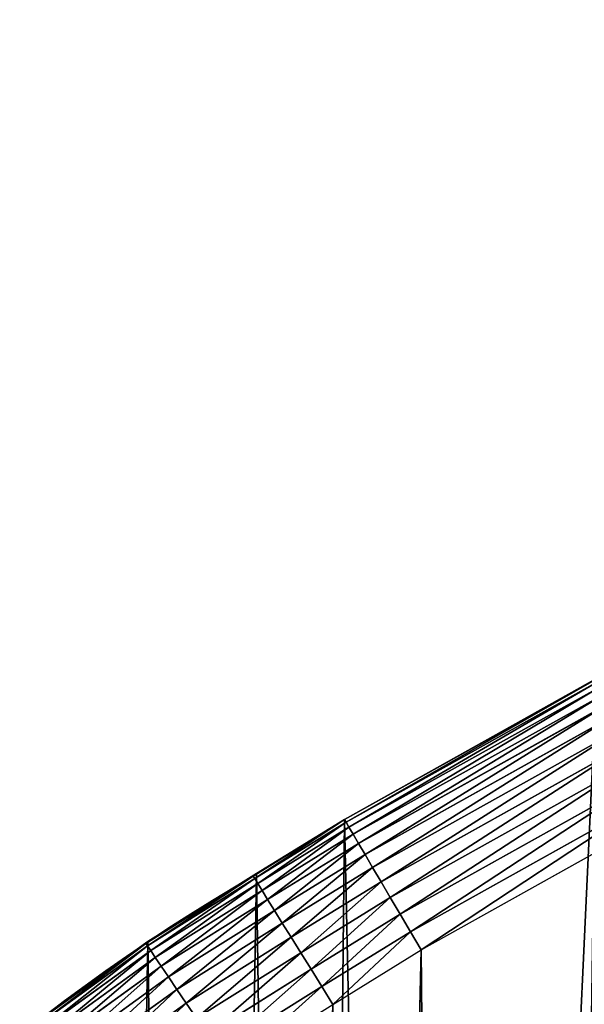
# Model space of a CAD drawing. Extents: x 0 to 1817, y -30 to 639.
# Drawn here: x 87 to 152, y 413 to 526 of the extents above; entities that cross this region are included whole.
import ezdxf

# ---------------------------------------------------------------- set-up
doc = ezdxf.new("R2010")
doc.units = 0
doc.header["$LTSCALE"] = 25.4
doc.layers.get('0').update_dxf_attribs({"color": 13, "linetype": 'CONTINUOUS'})

msp = doc.modelspace()

# ---------------------------------------------------------------- linework, layer by layer
at = {"color": 0}
for p, q in [((153.13, 450.76, 440), (124.18, 434.58, 440)), ((124.18, 434.58), (153.13, 450.76)), ((124.18, 434.58), (153.13, 450.76)), ((153.13, 450.76, 440), (124.18, 434.58, 440)), ((124.2, 434.55, 442.43), (153.15, 450.72, 442.43)), ((124.2, 434.55, 442.43), (153.15, 450.72, 442.43)), ((124.38, 434.24, 444.84), (153.32, 450.41, 444.84)), ((124.38, 434.24, 444.84), (153.32, 450.41, 444.84)), ((124.71, 433.68, 447.19), (153.63, 449.84, 447.19)), ((124.71, 433.68, 447.19), (153.63, 449.84, 447.19)), ((125.19, 432.87, 449.44), (154.08, 449.01, 449.44)), ((125.19, 432.87, 449.44), (154.08, 449.01, 449.44)), ((125.81, 431.81, 451.54), (154.66, 447.94, 451.54)), ((125.81, 431.81, 451.54), (154.66, 447.94, 451.54)), ((126.56, 430.54, 453.48), (155.37, 446.64, 453.48)), ((126.56, 430.54, 453.48), (155.37, 446.64, 453.48)), ((127.42, 429.06, 455.21), (156.19, 445.14, 455.21)), ((127.42, 429.06, 455.21), (156.19, 445.14, 455.21)), ((128.39, 427.41, 456.71), (157.1, 443.45, 456.71)), ((128.39, 427.41, 456.71), (157.1, 443.45, 456.71)), ((129.45, 425.61, 457.96), (158.1, 441.62, 457.96)), ((129.45, 425.61, 457.96), (158.1, 441.62, 457.96)), ((130.58, 423.68, 458.93), (159.17, 439.66, 458.93)), ((130.58, 423.68, 458.93), (159.17, 439.66, 458.93)), ((160.29, 437.6, 459.62), (131.77, 421.67, 459.62)), ((160.29, 437.6, 459.62), (131.77, 421.67, 459.62)), ((132.99, 419.59, 460), (161.44, 435.49, 460)), ((132.99, 419.59, 460), (161.44, 435.49, 460)), ((113.7, 428.06, 442.43), (124.2, 434.55, 442.43)), ((113.7, 428.06, 442.43), (124.2, 434.55, 442.43)), ((113.89, 427.77, 444.84), (124.38, 434.24, 444.84)), ((113.89, 427.77, 444.84), (124.38, 434.24, 444.84)), ((124.18, 434.58, 440), (114.11, 428.36, 440)), ((124.18, 434.58, 440), (114.11, 428.36, 440)), ((124.18, 434.58, 440), (124.2, 434.55, 442.43)), ((124.18, 434.58), (124.18, 434.58, 440)), ((124.18, 434.58, 440), (124.2, 434.55, 442.43)), ((124.18, 434.58), (124.18, 434.58, 440)), ((124.2, 434.55, 442.43), (124.38, 434.24, 444.84)), ((124.2, 434.55, 442.43), (124.38, 434.24, 444.84)), ((124.38, 434.24, 444.84), (124.71, 433.68, 447.19)), ((124.38, 434.24, 444.84), (124.71, 433.68, 447.19)), ((114.23, 427.21, 447.19), (124.71, 433.68, 447.19)), ((114.23, 427.21, 447.19), (124.71, 433.68, 447.19)), ((124.71, 433.68, 447.19), (125.19, 432.87, 449.44)), ((124.71, 433.68, 447.19), (125.19, 432.87, 449.44)), ((114.73, 426.41, 449.44), (125.19, 432.87, 449.44)), ((114.73, 426.41, 449.44), (125.19, 432.87, 449.44)), ((125.19, 432.87, 449.44), (125.81, 431.81, 451.54)), ((125.19, 432.87, 449.44), (125.81, 431.81, 451.54)), ((115.37, 425.37, 451.54), (125.81, 431.81, 451.54)), ((115.37, 425.37, 451.54), (125.81, 431.81, 451.54)), ((125.81, 431.81, 451.54), (126.56, 430.54, 453.48)), ((125.81, 431.81, 451.54), (126.56, 430.54, 453.48)), ((116.16, 424.12, 453.48), (126.56, 430.54, 453.48)), ((116.16, 424.12, 453.48), (126.56, 430.54, 453.48)), ((126.56, 430.54, 453.48), (127.42, 429.06, 455.21)), ((126.56, 430.54, 453.48), (127.42, 429.06, 455.21)), ((117.06, 422.67, 455.21), (127.42, 429.06, 455.21)), ((117.06, 422.67, 455.21), (127.42, 429.06, 455.21)), ((127.42, 429.06, 455.21), (128.39, 427.41, 456.71)), ((127.42, 429.06, 455.21), (128.39, 427.41, 456.71)), ((101.39, 420.34, 442.43), (113.7, 428.06, 442.43)), ((101.39, 420.34, 442.43), (113.7, 428.06, 442.43)), ((101.59, 420.05, 444.84), (113.89, 427.77, 444.84)), ((101.59, 420.05, 444.84), (113.89, 427.77, 444.84)), ((113.68, 428.1, 440), (102.63, 421.17, 440)), ((113.68, 428.1, 440), (102.63, 421.17, 440)), ((114.11, 428.36, 440), (113.68, 428.1, 440)), ((114.11, 428.36, 440), (113.68, 428.1, 440)), ((113.68, 428.1, 440), (113.7, 428.06, 442.43)), ((113.68, 428.1, 440), (113.7, 428.06, 442.43)), ((113.7, 428.06, 442.43), (113.89, 427.77, 444.84)), ((113.7, 428.06, 442.43), (113.89, 427.77, 444.84)), ((113.89, 427.77, 444.84), (114.23, 427.21, 447.19)), ((113.89, 427.77, 444.84), (114.23, 427.21, 447.19)), ((114.11, 428.36), (114.11, 428.36, 440)), ((114.11, 428.36), (114.11, 428.36, 440)), ((118.07, 421.04, 456.71), (128.39, 427.41, 456.71)), ((118.07, 421.04, 456.71), (128.39, 427.41, 456.71)), ((128.39, 427.41, 456.71), (129.45, 425.61, 457.96)), ((128.39, 427.41, 456.71), (129.45, 425.61, 457.96)), ((101.95, 419.51, 447.19), (114.23, 427.21, 447.19)), ((101.95, 419.51, 447.19), (114.23, 427.21, 447.19)), ((102.48, 418.72, 449.44), (114.73, 426.41, 449.44)), ((102.48, 418.72, 449.44), (114.73, 426.41, 449.44)), ((114.23, 427.21, 447.19), (114.73, 426.41, 449.44)), ((114.23, 427.21, 447.19), (114.73, 426.41, 449.44)), ((114.73, 426.41, 449.44), (115.37, 425.37, 451.54)), ((114.73, 426.41, 449.44), (115.37, 425.37, 451.54)), ((103.16, 417.71, 451.54), (115.37, 425.37, 451.54)), ((103.16, 417.71, 451.54), (115.37, 425.37, 451.54)), ((115.37, 425.37, 451.54), (116.16, 424.12, 453.48)), ((115.37, 425.37, 451.54), (116.16, 424.12, 453.48)), ((119.18, 419.27, 457.96), (129.45, 425.61, 457.96)), ((119.18, 419.27, 457.96), (129.45, 425.61, 457.96)), ((129.45, 425.61, 457.96), (130.58, 423.68, 458.93)), ((129.45, 425.61, 457.96), (130.58, 423.68, 458.93)), ((103.99, 416.48, 453.48), (116.16, 424.12, 453.48)), ((103.99, 416.48, 453.48), (116.16, 424.12, 453.48)), ((116.16, 424.12, 453.48), (117.06, 422.67, 455.21)), ((116.16, 424.12, 453.48), (117.06, 422.67, 455.21)), ((120.36, 417.37, 458.93), (130.58, 423.68, 458.93)), ((120.36, 417.37, 458.93), (130.58, 423.68, 458.93)), ((130.58, 423.68, 458.93), (131.77, 421.67, 459.62)), ((130.58, 423.68, 458.93), (131.77, 421.67, 459.62)), ((104.95, 415.06, 455.21), (117.06, 422.67, 455.21)), ((104.95, 415.06, 455.21), (117.06, 422.67, 455.21)), ((117.06, 422.67, 455.21), (118.07, 421.04, 456.71)), ((117.06, 422.67, 455.21), (118.07, 421.04, 456.71)), ((101.67, 420.57, 440), (101.63, 420.54, 440)), ((101.67, 420.57, 440), (101.63, 420.54, 440)), ((102.19, 420.89, 440), (101.67, 420.57, 440)), ((102.19, 420.89, 440), (101.67, 420.57, 440)), ((102.63, 421.17, 440), (102.19, 420.89, 440)), ((102.63, 421.17, 440), (102.19, 420.89, 440)), ((106.02, 413.47, 456.71), (118.07, 421.04, 456.71)), ((106.02, 413.47, 456.71), (118.07, 421.04, 456.71)), ((118.07, 421.04, 456.71), (119.18, 419.27, 457.96)), ((118.07, 421.04, 456.71), (119.18, 419.27, 457.96)), ((131.77, 421.67, 459.62), (121.59, 415.39, 459.62)), ((131.77, 421.67, 459.62), (121.59, 415.39, 459.62)), ((131.77, 421.67, 459.62), (132.99, 419.59, 460)), ((131.77, 421.67, 459.62), (132.99, 419.59, 460)), ((89.21, 411.53, 442.43), (101.39, 420.34, 442.43)), ((89.21, 411.53, 442.43), (101.39, 420.34, 442.43)), ((89.42, 411.26, 444.84), (101.59, 420.05, 444.84)), ((89.42, 411.26, 444.84), (101.59, 420.05, 444.84)), ((89.82, 410.74, 447.19), (101.95, 419.51, 447.19)), ((89.82, 410.74, 447.19), (101.95, 419.51, 447.19)), ((101.37, 420.37, 440), (93.71, 414.84, 440)), ((101.37, 420.37, 440), (93.71, 414.84, 440)), ((101.41, 420.39, 440), (101.37, 420.37, 440)), ((101.41, 420.39, 440), (101.37, 420.37, 440)), ((101.37, 420.37, 440), (101.39, 420.34, 442.43)), ((101.37, 420.37, 440), (101.39, 420.34, 442.43)), ((101.39, 420.34, 442.43), (101.59, 420.05, 444.84)), ((101.39, 420.34, 442.43), (101.59, 420.05, 444.84)), ((101.63, 420.54, 440), (101.41, 420.39, 440)), ((101.63, 420.54, 440), (101.41, 420.39, 440)), ((101.59, 420.05, 444.84), (101.95, 419.51, 447.19)), ((101.59, 420.05, 444.84), (101.95, 419.51, 447.19)), ((101.63, 420.54), (101.63, 420.54, 440)), ((101.63, 420.54), (101.63, 420.54, 440)), ((101.95, 419.51, 447.19), (102.48, 418.72, 449.44)), ((101.95, 419.51, 447.19), (102.48, 418.72, 449.44)), ((90.4, 409.99, 449.44), (102.48, 418.72, 449.44)), ((90.4, 409.99, 449.44), (102.48, 418.72, 449.44)), ((102.48, 418.72, 449.44), (103.16, 417.71, 451.54)), ((102.48, 418.72, 449.44), (103.16, 417.71, 451.54)), ((107.19, 411.74, 457.96), (119.18, 419.27, 457.96)), ((107.19, 411.74, 457.96), (119.18, 419.27, 457.96)), ((119.18, 419.27, 457.96), (120.36, 417.37, 458.93)), ((119.18, 419.27, 457.96), (120.36, 417.37, 458.93)), ((91.15, 409.03, 451.54), (103.16, 417.71, 451.54)), ((91.15, 409.03, 451.54), (103.16, 417.71, 451.54)), ((103.16, 417.71, 451.54), (103.99, 416.48, 453.48)), ((103.16, 417.71, 451.54), (103.99, 416.48, 453.48)), ((108.44, 409.89, 458.93), (120.36, 417.37, 458.93)), ((108.44, 409.89, 458.93), (120.36, 417.37, 458.93)), ((120.36, 417.37, 458.93), (121.59, 415.39, 459.62)), ((120.36, 417.37, 458.93), (121.59, 415.39, 459.62)), ((92.05, 407.86, 453.48), (103.99, 416.48, 453.48)), ((92.05, 407.86, 453.48), (103.99, 416.48, 453.48)), ((103.99, 416.48, 453.48), (104.95, 415.06, 455.21)), ((103.99, 416.48, 453.48), (104.95, 415.06, 455.21)), ((93.1, 406.5, 455.21), (104.95, 415.06, 455.21)), ((93.1, 406.5, 455.21), (104.95, 415.06, 455.21)), ((104.95, 415.06, 455.21), (106.02, 413.47, 456.71)), ((104.95, 415.06, 455.21), (106.02, 413.47, 456.71)), ((121.59, 415.39, 459.62), (109.74, 407.95, 459.62)), ((121.59, 415.39, 459.62), (109.74, 407.95, 459.62)), ((121.59, 415.39, 459.62), (122.86, 413.34, 460)), ((121.59, 415.39, 459.62), (122.86, 413.34, 460)), ((93.71, 414.84, 440), (89.67, 411.94, 440)), ((93.71, 414.84, 440), (89.67, 411.94, 440)), ((94.27, 404.99, 456.71), (106.02, 413.47, 456.71)), ((94.27, 404.99, 456.71), (106.02, 413.47, 456.71)), ((106.02, 413.47, 456.71), (107.19, 411.74, 457.96)), ((106.02, 413.47, 456.71), (107.19, 411.74, 457.96))]:
    msp.add_line(p, q, dxfattribs=at)
at = {"color": 95, "extrusion": (0, 0, -1)}
msp.add_arc((-229.81, 229.81), 229.8, 239.7712, 59.7712, dxfattribs=at)
msp.add_arc((-229.81, 229.81), 229.8, 239.7712, 59.7712, dxfattribs=at)
msp.add_arc((-229.81, 229.81), 229.8, 239.7712, 59.7712, dxfattribs=at)
msp.add_arc((-229.81, 229.81), 229.8, 239.7712, 59.7712, dxfattribs=at)
msp.add_arc((-229.81, 229.81), 229.8, 239.7712, 59.7712, dxfattribs=at)
msp.add_arc((-229.81, 229.81), 229.8, 239.7712, 59.7712, dxfattribs=at)
msp.add_arc((-229.81, 229.81), 229.8, 239.7712, 59.7712, dxfattribs=at)
msp.add_arc((-229.81, 229.81), 229.8, 239.7712, 59.7712, dxfattribs=at)
msp.add_arc((-229.81, 229.81), 229.8, 239.7712, 59.7712, dxfattribs=at)
msp.add_arc((-229.81, 229.81), 229.8, 239.7712, 59.7712, dxfattribs=at)
msp.add_arc((-229.81, 229.81), 229.8, 239.7712, 59.7712, dxfattribs=at)
msp.add_arc((-229.81, 229.81), 229.8, 239.7712, 59.7712, dxfattribs=at)
msp.add_arc((-229.81, 229.81), 229.8, 239.7712, 59.7712, dxfattribs=at)
msp.add_arc((-229.81, 229.81), 229.8, 239.7712, 59.7712, dxfattribs=at)
msp.add_arc((-229.81, 229.81), 229.8, 239.7712, 59.7712, dxfattribs=at)
msp.add_arc((-229.81, 229.81), 229.8, 239.7712, 59.7712, dxfattribs=at)
msp.add_arc((-229.81, 229.81), 229.8, 239.7712, 59.7712, dxfattribs=at)
msp.add_arc((-229.81, 229.81), 229.8, 239.7712, 59.7712, dxfattribs=at)
msp.add_arc((-229.81, 229.81), 229.8, 239.7712, 59.7712, dxfattribs=at)
msp.add_arc((-229.81, 229.81), 229.8, 239.7712, 59.7712, dxfattribs=at)
msp.add_arc((-229.81, 229.81), 229.8, 239.7712, 59.7712, dxfattribs=at)
msp.add_arc((-229.81, 229.81), 229.8, 239.7712, 59.7712, dxfattribs=at)
msp.add_arc((-229.81, 229.81), 229.8, 239.7712, 59.7712, dxfattribs=at)
msp.add_arc((-229.81, 229.81), 229.8, 239.7712, 59.7712, dxfattribs=at)
msp.add_arc((-229.81, 229.81), 229.8, 239.7712, 59.7712, dxfattribs=at)
msp.add_arc((-229.81, 229.81), 229.8, 239.7712, 59.7712, dxfattribs=at)
msp.add_arc((-229.81, 229.81), 229.8, 239.7712, 59.7712, dxfattribs=at)
msp.add_arc((-229.81, 229.81), 229.8, 239.7712, 59.7712, dxfattribs=at)
msp.add_arc((-229.81, 229.81), 229.8, 239.7712, 59.7712, dxfattribs=at)
msp.add_arc((-229.81, 229.81), 229.8, 239.7712, 59.7712, dxfattribs=at)
msp.add_arc((-229.81, 229.81), 229.8, 239.7712, 59.7712, dxfattribs=at)
msp.add_arc((-229.81, 229.81), 229.8, 239.7712, 59.7712, dxfattribs=at)
msp.add_arc((-229.81, 229.81), 229.8, 239.7712, 59.7712, dxfattribs=at)
msp.add_arc((-229.81, 229.81), 229.8, 239.7712, 59.7712, dxfattribs=at)
msp.add_arc((-229.81, 229.81), 229.8, 239.7712, 59.7712, dxfattribs=at)
msp.add_arc((-229.81, 229.81), 229.8, 239.7712, 59.7712, dxfattribs=at)
msp.add_arc((-229.81, 229.81), 229.8, 239.7712, 59.7712, dxfattribs=at)
msp.add_arc((-229.81, 229.81), 229.8, 239.7712, 59.7712, dxfattribs=at)
msp.add_arc((-229.81, 229.81), 229.8, 239.7712, 59.7712, dxfattribs=at)
msp.add_arc((-229.81, 229.81), 229.8, 239.7712, 59.7712, dxfattribs=at)
msp.add_arc((-229.81, 229.81), 229.8, 239.7712, 59.7712, dxfattribs=at)
msp.add_arc((-229.81, 229.81), 229.8, 239.7712, 59.7712, dxfattribs=at)
msp.add_arc((-229.81, 229.81), 229.8, 239.7712, 59.7712, dxfattribs=at)
msp.add_arc((-229.81, 229.81), 229.8, 239.7712, 59.7712, dxfattribs=at)
msp.add_arc((-229.81, 229.81), 229.8, 239.7712, 59.7712, dxfattribs=at)
msp.add_arc((-229.81, 229.81), 229.8, 239.7712, 59.7712, dxfattribs=at)
msp.add_arc((-229.81, 229.81), 229.8, 239.7712, 59.7712, dxfattribs=at)
msp.add_arc((-229.81, 229.81), 229.8, 239.7712, 59.7712, dxfattribs=at)
msp.add_arc((-229.81, 229.81), 229.8, 239.7712, 59.7712, dxfattribs=at)
at = {"color": 0, "extrusion": (0, 0, -1)}
msp.add_arc((-229.81, 229.81), 229.8, 239.7712, 59.7712, dxfattribs=at)

# ---------------------------------------------------------------- meshes
at = {"color": 0}
mesh = msp.add_polyface(dxfattribs=at)
corners = [(0.77, 248.51), (0.26, 219.07), (0.04, 233.8), (1.42, 204.39), (2.44, 263.15), (3.52, 189.81), (5.04, 277.65), (6.54, 175.39), (8.57, 291.95), (10.49, 161.2), (13.01, 306), (15.34, 147.29), (18.33, 319.73), (21.06, 133.71), (24.53, 333.1), (27.65, 120.54), (31.57, 346.04), (35.07, 107.81), (39.42, 358.5), (43.28, 95.58), (48.06, 370.43), (52.27, 83.91), (57.44, 381.79), (61.98, 72.83), (67.53, 392.52), (72.38, 62.4), (78.29, 402.58), (83.43, 52.66), (89.67, 411.94), (95.08, 43.64), (101.63, 420.54), (107.28, 35.4), (114.11, 428.36), (119.99, 27.94), (124.18, 434.58), (133.15, 21.32), (153.13, 450.76), (146.71, 15.56), (160.6, 10.68), (182.78, 466.49), (174.79, 6.69), (189.2, 3.62), (212.78, 481.58), (203.77, 1.49), (218.45, 0.29), (243.09, 496.01), (233.18, 0.03), (247.9, 0.72), (273.71, 509.79), (262.54, 2.35), (277.04, 4.91), (304.62, 522.9), (291.35, 8.4), (305.41, 12.8), (335.81, 535.33), (319.16, 18.09), (332.54, 24.25), (345.5, 31.26), (367.25, 547.09), (346.9, 32.07), (351.71, 34.84), (474.65, 95.4), (398.95, 558.16), (430.88, 568.55), (463.02, 578.24), (495.37, 587.23), (609.59, 141.58), (527.91, 595.52), (560.61, 603.1), (593.48, 609.98), (626.48, 616.14), (749.37, 169.75), (659.61, 621.58), (692.85, 626.3), (726.19, 630.31), (759.6, 633.59), (891.63, 179.42), (793.08, 636.14), (826.6, 637.97), (860.16, 639.08), (893.73, 639.45), (1033.94, 170.45), (927.3, 639.1), (960.86, 638.02), (994.39, 636.22), (1027.86, 633.69), (1061.28, 630.44), (1173.85, 142.98), (1094.62, 626.46), (1127.86, 621.76), (1161, 616.34), (1194.01, 610.21), (1309.03, 97.47), (1226.88, 603.36), (1259.59, 595.81), (1292.13, 587.54), (1324.49, 578.57), (1432.29, 37.51), (1356.64, 568.91), (1388.57, 558.55), (1420.28, 547.5), (1451.74, 535.77), (1433.99, 36.54), (1437.06, 34.79), (1439.4, 33.44), (1452.39, 26.48), (1482.93, 523.35), (1465.81, 20.37), (1479.58, 15.14), (1493.66, 10.79), (1513.85, 510.27), (1508, 7.36), (1522.52, 4.85), (1544.48, 496.52), (1537.17, 3.28), (1551.9, 2.65), (1574.81, 482.11), (1566.63, 2.97), (1581.32, 4.22), (1604.81, 467.04), (1595.89, 6.42), (1610.29, 9.55), (1634.48, 451.33), (1624.46, 13.59), (1638.35, 18.53), (1664.08, 434.83), (1651.89, 24.35), (1665.03, 31.03), (1666.19, 433.63), (1677.71, 38.53), (1669.31, 431.65), (1681.83, 423.88), (1689.89, 46.84), (1693.83, 415.32), (1701.51, 55.9), (1705.25, 406.01), (1712.52, 65.69), (1716.05, 395.98), (1722.89, 76.17), (1726.19, 385.29), (1732.56, 87.29), (1735.63, 373.96), (1741.5, 99), (1744.31, 362.06), (1749.67, 111.27), (1752.22, 349.62), (1757.04, 124.03), (1759.32, 336.7), (1763.58, 137.24), (1765.57, 323.36), (1769.26, 150.84), (1770.95, 309.64), (1774.05, 164.78), (1775.45, 295.6), (1777.94, 178.99), (1779.03, 281.31), (1780.91, 193.43), (1781.7, 266.81), (1782.95, 208.03), (1783.42, 252.18), (1784.05, 222.72), (1784.21, 237.46)]
mesh.append_faces([[corners[k] for k in face] for face in [(0, 1, 2), (160, 159, 161)]], dxfattribs={"vtx0": -1, "color": 0})
mesh.append_faces([[corners[k] for k in face] for face in [(1, 0, 3), (3, 4, 5), (5, 6, 7), (7, 8, 9), (9, 10, 11), (11, 12, 13), (13, 14, 15), (15, 16, 17), (17, 18, 19), (19, 20, 21), (21, 22, 23), (23, 24, 25), (25, 26, 27), (27, 28, 29), (29, 30, 31), (31, 32, 33), (33, 34, 35), (35, 36, 37), (37, 36, 38), (38, 39, 40), (40, 39, 41), (41, 42, 43), (43, 42, 44), (44, 45, 46), (46, 45, 47), (47, 48, 49), (49, 48, 50), (50, 51, 52), (52, 51, 53), (53, 54, 55), (55, 54, 56), (56, 54, 57), (57, 58, 59), (59, 58, 60), (60, 58, 61), (61, 65, 66), (66, 70, 71), (71, 75, 76), (76, 80, 81), (81, 86, 87), (87, 91, 92), (92, 96, 97), (97, 101, 102), (102, 101, 103), (103, 101, 104), (104, 101, 105), (105, 106, 107), (107, 106, 108), (108, 106, 109), (109, 110, 111), (111, 110, 112), (112, 113, 114), (114, 113, 115), (115, 116, 117), (117, 116, 118), (118, 119, 120), (120, 119, 121), (121, 122, 123), (123, 122, 124), (124, 125, 126), (126, 125, 127), (127, 128, 129), (129, 131, 132), (132, 133, 134), (134, 135, 136), (136, 137, 138), (138, 139, 140), (140, 141, 142), (142, 143, 144), (144, 145, 146), (146, 147, 148), (148, 149, 150), (150, 151, 152), (152, 153, 154), (154, 155, 156), (156, 157, 158), (158, 159, 160)]], dxfattribs={"vtx0": -1, "vtx1": -1, "color": 0})
mesh.append_faces([[corners[k] for k in face] for face in [(3, 0, 4), (5, 4, 6), (7, 6, 8), (9, 8, 10), (11, 10, 12), (13, 12, 14), (15, 14, 16), (17, 16, 18), (19, 18, 20), (21, 20, 22), (23, 22, 24), (25, 24, 26), (27, 26, 28), (29, 28, 30), (31, 30, 32), (33, 32, 34), (35, 34, 36), (38, 36, 39), (41, 39, 42), (44, 42, 45), (47, 45, 48), (50, 48, 51), (53, 51, 54), (57, 54, 58), (61, 58, 62), (61, 62, 63), (61, 63, 64), (61, 64, 65), (66, 65, 67), (66, 67, 68), (66, 68, 69), (66, 69, 70), (71, 70, 72), (71, 72, 73), (71, 73, 74), (71, 74, 75), (76, 75, 77), (76, 77, 78), (76, 78, 79), (76, 79, 80), (81, 80, 82), (81, 82, 83), (81, 83, 84), (81, 84, 85), (81, 85, 86), (87, 86, 88), (87, 88, 89), (87, 89, 90), (87, 90, 91), (92, 91, 93), (92, 93, 94), (92, 94, 95), (92, 95, 96), (97, 96, 98), (97, 98, 99), (97, 99, 100), (97, 100, 101), (105, 101, 106), (109, 106, 110), (112, 110, 113), (115, 113, 116), (118, 116, 119), (121, 119, 122), (124, 122, 125), (127, 125, 128), (129, 128, 130), (129, 130, 131), (132, 131, 133), (134, 133, 135), (136, 135, 137), (138, 137, 139), (140, 139, 141), (142, 141, 143), (144, 143, 145), (146, 145, 147), (148, 147, 149), (150, 149, 151), (152, 151, 153), (154, 153, 155), (156, 155, 157), (158, 157, 159)]], dxfattribs={"vtx0": -1, "vtx2": -1, "color": 0})
mesh = msp.add_polyface(dxfattribs=at)
corners = [(17.79, 242.85, 460), (17.9, 215.07, 460), (17.39, 228.96, 460), (19.1, 256.69, 460), (19.32, 201.24, 460), (21.31, 270.42, 460), (21.64, 187.54, 460), (24.41, 283.97, 460), (24.85, 174.01, 460), (28.39, 297.28, 460), (28.94, 160.73, 460), (33.24, 310.31, 460), (33.89, 147.74, 460), (38.92, 323, 460), (39.67, 135.1, 460), (45.43, 335.28, 460), (46.27, 122.86, 460), (52.72, 347.11, 460), (53.66, 111.09, 460), (60.77, 358.45, 460), (55.76, 108.19, 460), (61.8, 99.82, 460), (69.55, 369.23, 460), (70.66, 89.11, 460), (79.01, 379.41, 460), (80.21, 79.01, 460), (89.11, 388.95, 460), (90.39, 69.55, 460), (99.82, 397.81, 460), (101.17, 60.77, 460), (111.09, 405.95, 460), (112.5, 52.72, 460), (122.86, 413.34, 460), (124.33, 45.43, 460), (132.99, 419.59, 460), (136.62, 38.92, 460), (161.44, 435.49, 460), (149.3, 33.24, 460), (162.33, 28.39, 460), (190.76, 451.05, 460), (175.65, 24.41, 460), (189.2, 21.31, 460), (202.92, 19.1, 460), (220.42, 465.96, 460), (216.76, 17.79, 460), (230.66, 17.39, 460), (250.39, 480.24, 460), (244.55, 17.9, 460), (258.37, 19.32, 460), (280.67, 493.86, 460), (272.08, 21.64, 460), (285.6, 24.85, 460), (311.23, 506.82, 460), (298.89, 28.94, 460), (311.88, 33.89, 460), (342.07, 519.12, 460), (324.52, 39.67, 460), (336.75, 46.27, 460), (338.19, 47.11, 460), (343.51, 50.18, 460), (373.16, 530.74, 460), (467.96, 111.48, 460), (404.5, 541.69, 460), (436.07, 551.96, 460), (467.86, 561.54, 460), (499.84, 570.43, 460), (605.04, 158.4, 460), (532.01, 578.63, 460), (564.36, 586.13, 460), (596.85, 592.92, 460), (629.48, 599.01, 460), (747.05, 187.01, 460), (662.24, 604.4, 460), (695.11, 609.07, 460), (728.07, 613.03, 460), (761.11, 616.27, 460), (891.59, 196.84, 460), (794.21, 618.8, 460), (827.36, 620.61, 460), (860.54, 621.7, 460), (893.74, 622.07, 460), (1036.17, 187.73, 460), (926.93, 621.72, 460), (960.11, 620.66, 460), (993.26, 618.87, 460), (1026.37, 616.37, 460), (1059.41, 613.15, 460), (1178.32, 159.82, 460), (1092.37, 609.22, 460), (1125.24, 604.58, 460), (1158.01, 599.22, 460), (1190.65, 593.15, 460), (1315.63, 113.59, 460), (1223.15, 586.38, 460), (1255.49, 578.91, 460), (1287.67, 570.74, 460), (1319.66, 561.87, 460), (1440.39, 52.9, 460), (1351.45, 552.32, 460), (1383.03, 542.07, 460), (1414.38, 531.15, 460), (1445.49, 519.55, 460), (1442.6, 51.64, 460), (1445.71, 49.86, 460), (1476.33, 507.27, 460), (1448.09, 48.49, 460), (1460.36, 41.94, 460), (1473.02, 36.2, 460), (1486.04, 31.3, 460), (1506.9, 494.34, 460), (1499.35, 27.26, 460), (1512.89, 24.1, 460), (1537.19, 480.74, 460), (1526.61, 21.84, 460), (1540.45, 20.47, 460), (1567.17, 466.49, 460), (1554.35, 20.02, 460), (1568.25, 20.47, 460), (1596.84, 451.59, 460), (1582.09, 21.84, 460), (1595.82, 24.1, 460), (1609.36, 27.26, 460), (1626.18, 436.06, 460), (1622.67, 31.3, 460), (1635.68, 36.2, 460), (1655.55, 419.68, 460), (1648.35, 41.94, 460), (1660.62, 48.49, 460), (1657.27, 418.71, 460), (1660.62, 416.61, 460), (1672.43, 55.84, 460), (1672.43, 409.26, 460), (1683.73, 63.94, 460), (1683.73, 401.15, 460), (1694.48, 72.76, 460), (1694.48, 392.33, 460), (1704.63, 382.82, 460), (1704.63, 82.27, 460), (1714.14, 92.42, 460), (1714.14, 372.67, 460), (1722.96, 103.17, 460), (1722.96, 361.92, 460), (1728.81, 111.33, 460), (1731.06, 350.62, 460), (1731.06, 114.47, 460), (1738.41, 126.28, 460), (1738.41, 338.81, 460), (1744.96, 138.55, 460), (1744.96, 326.54, 460), (1750.7, 151.22, 460), (1750.7, 313.88, 460), (1755.6, 164.23, 460), (1755.6, 300.86, 460), (1759.64, 287.55, 460), (1759.64, 177.54, 460), (1762.8, 191.08, 460), (1762.8, 274.01, 460), (1765.06, 260.29, 460), (1765.06, 204.81, 460), (1766.43, 218.65, 460), (1766.43, 246.45, 460), (1766.88, 232.55, 460)]
mesh.append_faces([[corners[k] for k in face] for face in [(0, 1, 2), (159, 160, 161)]], dxfattribs={"vtx0": -1, "color": 0})
mesh.append_faces([[corners[k] for k in face] for face in [(1, 3, 4), (4, 5, 6), (6, 7, 8), (8, 9, 10), (10, 11, 12), (12, 13, 14), (14, 15, 16), (16, 17, 18), (18, 19, 20), (20, 19, 21), (21, 22, 23), (23, 24, 25), (25, 26, 27), (27, 28, 29), (29, 30, 31), (31, 32, 33), (33, 34, 35), (35, 36, 37), (37, 36, 38), (38, 39, 40), (40, 39, 41), (41, 39, 42), (42, 43, 44), (44, 43, 45), (45, 46, 47), (47, 46, 48), (48, 49, 50), (50, 49, 51), (51, 52, 53), (53, 52, 54), (54, 55, 56), (56, 55, 57), (57, 55, 58), (58, 55, 59), (59, 60, 61), (61, 65, 66), (66, 70, 71), (71, 75, 76), (76, 80, 81), (81, 86, 87), (87, 91, 92), (92, 96, 97), (97, 101, 102), (102, 101, 103), (103, 104, 105), (105, 104, 106), (106, 104, 107), (107, 104, 108), (108, 109, 110), (110, 109, 111), (111, 112, 113), (113, 112, 114), (114, 115, 116), (116, 115, 117), (117, 118, 119), (119, 118, 120), (120, 118, 121), (121, 122, 123), (123, 122, 124), (124, 125, 126), (126, 125, 127), (127, 129, 130), (130, 131, 132), (132, 133, 134), (134, 136, 137), (137, 136, 138), (138, 139, 140), (140, 141, 142), (142, 143, 144), (144, 143, 145), (145, 146, 147), (147, 148, 149), (149, 150, 151), (151, 153, 154), (154, 153, 155), (155, 157, 158), (158, 157, 159)]], dxfattribs={"vtx0": -1, "vtx1": -1, "color": 0})
mesh.append_faces([[corners[k] for k in face] for face in [(1, 0, 3), (4, 3, 5), (6, 5, 7), (8, 7, 9), (10, 9, 11), (12, 11, 13), (14, 13, 15), (16, 15, 17), (18, 17, 19), (21, 19, 22), (23, 22, 24), (25, 24, 26), (27, 26, 28), (29, 28, 30), (31, 30, 32), (33, 32, 34), (35, 34, 36), (38, 36, 39), (42, 39, 43), (45, 43, 46), (48, 46, 49), (51, 49, 52), (54, 52, 55), (59, 55, 60), (61, 60, 62), (61, 62, 63), (61, 63, 64), (61, 64, 65), (66, 65, 67), (66, 67, 68), (66, 68, 69), (66, 69, 70), (71, 70, 72), (71, 72, 73), (71, 73, 74), (71, 74, 75), (76, 75, 77), (76, 77, 78), (76, 78, 79), (76, 79, 80), (81, 80, 82), (81, 82, 83), (81, 83, 84), (81, 84, 85), (81, 85, 86), (87, 86, 88), (87, 88, 89), (87, 89, 90), (87, 90, 91), (92, 91, 93), (92, 93, 94), (92, 94, 95), (92, 95, 96), (97, 96, 98), (97, 98, 99), (97, 99, 100), (97, 100, 101), (103, 101, 104), (108, 104, 109), (111, 109, 112), (114, 112, 115), (117, 115, 118), (121, 118, 122), (124, 122, 125), (127, 125, 128), (127, 128, 129), (130, 129, 131), (132, 131, 133), (134, 133, 135), (134, 135, 136), (138, 136, 139), (140, 139, 141), (142, 141, 143), (145, 143, 146), (147, 146, 148), (149, 148, 150), (151, 150, 152), (151, 152, 153), (155, 153, 156), (155, 156, 157), (159, 157, 160)]], dxfattribs={"vtx0": -1, "vtx2": -1, "color": 0})
at = {"color": 109}
mesh = msp.add_polyface(dxfattribs=at)
corners = [(124.2, 434.55, 442.43), (153.13, 450.76, 440), (124.18, 434.58, 440), (153.15, 450.72, 442.43)]
mesh.append_faces([[corners[k] for k in face] for face in [(0, 1, 2), (1, 0, 3)]], dxfattribs={"vtx0": -1, "color": 109})
at = {"color": 95}
mesh = msp.add_polyface(dxfattribs=at)
corners = [(124.18, 434.58, 440), (153.13, 450.76), (124.18, 434.58), (153.13, 450.76, 440)]
mesh.append_faces([[corners[k] for k in face] for face in [(0, 1, 2), (1, 0, 3)]], dxfattribs={"vtx0": -1, "color": 95})
at = {"color": 109}
mesh = msp.add_polyface(dxfattribs=at)
corners = [(124.38, 434.24, 444.84), (153.15, 450.72, 442.43), (124.2, 434.55, 442.43), (153.32, 450.41, 444.84)]
mesh.append_faces([[corners[k] for k in face] for face in [(0, 1, 2), (1, 0, 3)]], dxfattribs={"vtx0": -1, "color": 109})
mesh = msp.add_polyface(dxfattribs=at)
corners = [(124.71, 433.68, 447.19), (153.32, 450.41, 444.84), (124.38, 434.24, 444.84), (153.63, 449.84, 447.19)]
mesh.append_faces([[corners[k] for k in face] for face in [(0, 1, 2), (1, 0, 3)]], dxfattribs={"vtx0": -1, "color": 109})
mesh = msp.add_polyface(dxfattribs=at)
corners = [(125.19, 432.87, 449.44), (153.63, 449.84, 447.19), (124.71, 433.68, 447.19), (154.08, 449.01, 449.44)]
mesh.append_faces([[corners[k] for k in face] for face in [(0, 1, 2), (1, 0, 3)]], dxfattribs={"vtx0": -1, "color": 109})
mesh = msp.add_polyface(dxfattribs=at)
corners = [(125.81, 431.81, 451.54), (154.08, 449.01, 449.44), (125.19, 432.87, 449.44), (154.66, 447.94, 451.54)]
mesh.append_faces([[corners[k] for k in face] for face in [(0, 1, 2), (1, 0, 3)]], dxfattribs={"vtx0": -1, "color": 109})
mesh = msp.add_polyface(dxfattribs=at)
corners = [(126.56, 430.54, 453.48), (154.66, 447.94, 451.54), (125.81, 431.81, 451.54), (155.37, 446.64, 453.48)]
mesh.append_faces([[corners[k] for k in face] for face in [(0, 1, 2), (1, 0, 3)]], dxfattribs={"vtx0": -1, "color": 109})
mesh = msp.add_polyface(dxfattribs=at)
corners = [(127.42, 429.06, 455.21), (155.37, 446.64, 453.48), (126.56, 430.54, 453.48), (156.19, 445.14, 455.21)]
mesh.append_faces([[corners[k] for k in face] for face in [(0, 1, 2), (1, 0, 3)]], dxfattribs={"vtx0": -1, "color": 109})
mesh = msp.add_polyface(dxfattribs=at)
corners = [(128.39, 427.41, 456.71), (156.19, 445.14, 455.21), (127.42, 429.06, 455.21), (157.1, 443.45, 456.71)]
mesh.append_faces([[corners[k] for k in face] for face in [(0, 1, 2), (1, 0, 3)]], dxfattribs={"vtx0": -1, "color": 109})
mesh = msp.add_polyface(dxfattribs=at)
corners = [(129.45, 425.61, 457.96), (157.1, 443.45, 456.71), (128.39, 427.41, 456.71), (158.1, 441.62, 457.96)]
mesh.append_faces([[corners[k] for k in face] for face in [(0, 1, 2), (1, 0, 3)]], dxfattribs={"vtx0": -1, "color": 109})
mesh = msp.add_polyface(dxfattribs=at)
corners = [(130.58, 423.68, 458.93), (158.1, 441.62, 457.96), (129.45, 425.61, 457.96), (159.17, 439.66, 458.93)]
mesh.append_faces([[corners[k] for k in face] for face in [(0, 1, 2), (1, 0, 3)]], dxfattribs={"vtx0": -1, "color": 109})
mesh = msp.add_polyface(dxfattribs=at)
corners = [(131.77, 421.67, 459.62), (159.17, 439.66, 458.93), (130.58, 423.68, 458.93), (160.29, 437.6, 459.62)]
mesh.append_faces([[corners[k] for k in face] for face in [(0, 1, 2), (1, 0, 3)]], dxfattribs={"vtx0": -1, "color": 109})
mesh = msp.add_polyface(dxfattribs=at)
corners = [(132.99, 419.59, 460), (160.29, 437.6, 459.62), (131.77, 421.67, 459.62), (161.44, 435.49, 460)]
mesh.append_faces([[corners[k] for k in face] for face in [(0, 1, 2), (1, 0, 3)]], dxfattribs={"vtx0": -1, "color": 109})
mesh = msp.add_polyface(dxfattribs=at)
corners = [(124.2, 434.55, 442.43), (113.68, 428.1, 440), (113.7, 428.06, 442.43)]
mesh.append_faces([[corners[k] for k in face] for face in [(0, 1, 2)]], dxfattribs={"color": 109})
mesh = msp.add_polyface(dxfattribs=at)
corners = [(124.2, 434.55, 442.43), (114.11, 428.36, 440), (113.68, 428.1, 440)]
mesh.append_faces([[corners[k] for k in face] for face in [(0, 1, 2)]], dxfattribs={"color": 109})
mesh = msp.add_polyface(dxfattribs=at)
corners = [(113.89, 427.77, 444.84), (124.2, 434.55, 442.43), (113.7, 428.06, 442.43), (124.38, 434.24, 444.84)]
mesh.append_faces([[corners[k] for k in face] for face in [(0, 1, 2), (1, 0, 3)]], dxfattribs={"vtx0": -1, "color": 109})
mesh = msp.add_polyface(dxfattribs=at)
corners = [(114.23, 427.21, 447.19), (124.38, 434.24, 444.84), (113.89, 427.77, 444.84), (124.71, 433.68, 447.19)]
mesh.append_faces([[corners[k] for k in face] for face in [(0, 1, 2), (1, 0, 3)]], dxfattribs={"vtx0": -1, "color": 109})
at = {"color": 95}
mesh = msp.add_polyface(dxfattribs=at)
corners = [(114.11, 428.36, 440), (124.18, 434.58), (114.11, 428.36), (124.18, 434.58, 440)]
mesh.append_faces([[corners[k] for k in face] for face in [(0, 1, 2), (1, 0, 3)]], dxfattribs={"vtx0": -1, "color": 95})
at = {"color": 109}
mesh = msp.add_polyface(dxfattribs=at)
corners = [(124.2, 434.55, 442.43), (124.18, 434.58, 440), (114.11, 428.36, 440)]
mesh.append_faces([[corners[k] for k in face] for face in [(0, 1, 2)]], dxfattribs={"color": 109})
mesh = msp.add_polyface(dxfattribs=at)
corners = [(114.73, 426.41, 449.44), (124.71, 433.68, 447.19), (114.23, 427.21, 447.19), (125.19, 432.87, 449.44)]
mesh.append_faces([[corners[k] for k in face] for face in [(0, 1, 2), (1, 0, 3)]], dxfattribs={"vtx0": -1, "color": 109})
mesh = msp.add_polyface(dxfattribs=at)
corners = [(115.37, 425.37, 451.54), (125.19, 432.87, 449.44), (114.73, 426.41, 449.44), (125.81, 431.81, 451.54)]
mesh.append_faces([[corners[k] for k in face] for face in [(0, 1, 2), (1, 0, 3)]], dxfattribs={"vtx0": -1, "color": 109})
mesh = msp.add_polyface(dxfattribs=at)
corners = [(116.16, 424.12, 453.48), (125.81, 431.81, 451.54), (115.37, 425.37, 451.54), (126.56, 430.54, 453.48)]
mesh.append_faces([[corners[k] for k in face] for face in [(0, 1, 2), (1, 0, 3)]], dxfattribs={"vtx0": -1, "color": 109})
mesh = msp.add_polyface(dxfattribs=at)
corners = [(117.06, 422.67, 455.21), (126.56, 430.54, 453.48), (116.16, 424.12, 453.48), (127.42, 429.06, 455.21)]
mesh.append_faces([[corners[k] for k in face] for face in [(0, 1, 2), (1, 0, 3)]], dxfattribs={"vtx0": -1, "color": 109})
mesh = msp.add_polyface(dxfattribs=at)
corners = [(118.07, 421.04, 456.71), (127.42, 429.06, 455.21), (117.06, 422.67, 455.21), (128.39, 427.41, 456.71)]
mesh.append_faces([[corners[k] for k in face] for face in [(0, 1, 2), (1, 0, 3)]], dxfattribs={"vtx0": -1, "color": 109})
mesh = msp.add_polyface(dxfattribs=at)
corners = [(101.59, 420.05, 444.84), (113.7, 428.06, 442.43), (101.39, 420.34, 442.43), (113.89, 427.77, 444.84)]
mesh.append_faces([[corners[k] for k in face] for face in [(0, 1, 2), (1, 0, 3)]], dxfattribs={"vtx0": -1, "color": 109})
mesh = msp.add_polyface(dxfattribs=at)
corners = [(113.7, 428.06, 442.43), (101.41, 420.39, 440), (101.39, 420.34, 442.43)]
mesh.append_faces([[corners[k] for k in face] for face in [(0, 1, 2)]], dxfattribs={"color": 109})
mesh = msp.add_polyface(dxfattribs=at)
corners = [(101.41, 420.39, 440), (101.67, 420.57, 440), (101.63, 420.54, 440), (113.7, 428.06, 442.43)]
mesh.append_faces([[corners[k] for k in face] for face in [(0, 1, 2), (1, 0, 3)]], dxfattribs={"vtx0": -1, "color": 109})
mesh = msp.add_polyface(dxfattribs=at)
corners = [(101.95, 419.51, 447.19), (113.89, 427.77, 444.84), (101.59, 420.05, 444.84), (114.23, 427.21, 447.19)]
mesh.append_faces([[corners[k] for k in face] for face in [(0, 1, 2), (1, 0, 3)]], dxfattribs={"vtx0": -1, "color": 109})
at = {"color": 95}
mesh = msp.add_polyface(dxfattribs=at)
corners = [(114.11, 428.36, 440), (114.11, 428.36), (101.63, 420.54)]
mesh.append_faces([[corners[k] for k in face] for face in [(0, 1, 2)]], dxfattribs={"color": 95})
mesh = msp.add_polyface(dxfattribs=at)
corners = [(101.63, 420.54, 440), (114.11, 428.36, 440), (101.63, 420.54), (101.67, 420.57, 440), (102.19, 420.89, 440), (102.63, 421.17, 440), (113.68, 428.1, 440)]
mesh.append_faces([[corners[k] for k in face] for face in [(0, 1, 2), (1, 5, 6)]], dxfattribs={"vtx0": -1, "color": 95})
mesh.append_faces([[corners[k] for k in face] for face in [(1, 0, 3), (1, 3, 4), (1, 4, 5)]], dxfattribs={"vtx0": -1, "vtx2": -1, "color": 95})
at = {"color": 109}
mesh = msp.add_polyface(dxfattribs=at)
corners = [(113.7, 428.06, 442.43), (102.19, 420.89, 440), (101.67, 420.57, 440)]
mesh.append_faces([[corners[k] for k in face] for face in [(0, 1, 2)]], dxfattribs={"color": 109})
mesh = msp.add_polyface(dxfattribs=at)
corners = [(113.7, 428.06, 442.43), (102.63, 421.17, 440), (102.19, 420.89, 440), (113.68, 428.1, 440)]
mesh.append_faces([[corners[k] for k in face] for face in [(0, 1, 2), (1, 0, 3)]], dxfattribs={"vtx0": -1, "color": 109})
mesh = msp.add_polyface(dxfattribs=at)
corners = [(119.18, 419.27, 457.96), (128.39, 427.41, 456.71), (118.07, 421.04, 456.71), (129.45, 425.61, 457.96)]
mesh.append_faces([[corners[k] for k in face] for face in [(0, 1, 2), (1, 0, 3)]], dxfattribs={"vtx0": -1, "color": 109})
mesh = msp.add_polyface(dxfattribs=at)
corners = [(102.48, 418.72, 449.44), (114.23, 427.21, 447.19), (101.95, 419.51, 447.19), (114.73, 426.41, 449.44)]
mesh.append_faces([[corners[k] for k in face] for face in [(0, 1, 2), (1, 0, 3)]], dxfattribs={"vtx0": -1, "color": 109})
mesh = msp.add_polyface(dxfattribs=at)
corners = [(103.16, 417.71, 451.54), (114.73, 426.41, 449.44), (102.48, 418.72, 449.44), (115.37, 425.37, 451.54)]
mesh.append_faces([[corners[k] for k in face] for face in [(0, 1, 2), (1, 0, 3)]], dxfattribs={"vtx0": -1, "color": 109})
mesh = msp.add_polyface(dxfattribs=at)
corners = [(103.99, 416.48, 453.48), (115.37, 425.37, 451.54), (103.16, 417.71, 451.54), (116.16, 424.12, 453.48)]
mesh.append_faces([[corners[k] for k in face] for face in [(0, 1, 2), (1, 0, 3)]], dxfattribs={"vtx0": -1, "color": 109})
mesh = msp.add_polyface(dxfattribs=at)
corners = [(120.36, 417.37, 458.93), (129.45, 425.61, 457.96), (119.18, 419.27, 457.96), (130.58, 423.68, 458.93)]
mesh.append_faces([[corners[k] for k in face] for face in [(0, 1, 2), (1, 0, 3)]], dxfattribs={"vtx0": -1, "color": 109})
mesh = msp.add_polyface(dxfattribs=at)
corners = [(104.95, 415.06, 455.21), (116.16, 424.12, 453.48), (103.99, 416.48, 453.48), (117.06, 422.67, 455.21)]
mesh.append_faces([[corners[k] for k in face] for face in [(0, 1, 2), (1, 0, 3)]], dxfattribs={"vtx0": -1, "color": 109})
mesh = msp.add_polyface(dxfattribs=at)
corners = [(121.59, 415.39, 459.62), (130.58, 423.68, 458.93), (120.36, 417.37, 458.93), (131.77, 421.67, 459.62)]
mesh.append_faces([[corners[k] for k in face] for face in [(0, 1, 2), (1, 0, 3)]], dxfattribs={"vtx0": -1, "color": 109})
mesh = msp.add_polyface(dxfattribs=at)
corners = [(106.02, 413.47, 456.71), (117.06, 422.67, 455.21), (104.95, 415.06, 455.21), (118.07, 421.04, 456.71)]
mesh.append_faces([[corners[k] for k in face] for face in [(0, 1, 2), (1, 0, 3)]], dxfattribs={"vtx0": -1, "color": 109})
mesh = msp.add_polyface(dxfattribs=at)
corners = [(107.19, 411.74, 457.96), (118.07, 421.04, 456.71), (106.02, 413.47, 456.71), (119.18, 419.27, 457.96)]
mesh.append_faces([[corners[k] for k in face] for face in [(0, 1, 2), (1, 0, 3)]], dxfattribs={"vtx0": -1, "color": 109})
mesh = msp.add_polyface(dxfattribs=at)
corners = [(122.86, 413.34, 460), (131.77, 421.67, 459.62), (121.59, 415.39, 459.62), (132.99, 419.59, 460)]
mesh.append_faces([[corners[k] for k in face] for face in [(0, 1, 2), (1, 0, 3)]], dxfattribs={"vtx0": -1, "color": 109})
mesh = msp.add_polyface(dxfattribs=at)
corners = [(101.39, 420.34, 442.43), (89.55, 411.83, 440), (89.18, 411.57, 440)]
mesh.append_faces([[corners[k] for k in face] for face in [(0, 1, 2)]], dxfattribs={"color": 109})
mesh = msp.add_polyface(dxfattribs=at)
corners = [(101.39, 420.34, 442.43), (89.18, 411.57, 440), (89.21, 411.53, 442.43)]
mesh.append_faces([[corners[k] for k in face] for face in [(0, 1, 2)]], dxfattribs={"color": 109})
mesh = msp.add_polyface(dxfattribs=at)
corners = [(89.42, 411.26, 444.84), (101.39, 420.34, 442.43), (89.21, 411.53, 442.43), (101.59, 420.05, 444.84)]
mesh.append_faces([[corners[k] for k in face] for face in [(0, 1, 2), (1, 0, 3)]], dxfattribs={"vtx0": -1, "color": 109})
mesh = msp.add_polyface(dxfattribs=at)
corners = [(89.82, 410.74, 447.19), (101.59, 420.05, 444.84), (89.42, 411.26, 444.84), (101.95, 419.51, 447.19)]
mesh.append_faces([[corners[k] for k in face] for face in [(0, 1, 2), (1, 0, 3)]], dxfattribs={"vtx0": -1, "color": 109})
mesh = msp.add_polyface(dxfattribs=at)
corners = [(101.39, 420.34, 442.43), (89.67, 411.94, 440), (89.55, 411.83, 440)]
mesh.append_faces([[corners[k] for k in face] for face in [(0, 1, 2)]], dxfattribs={"color": 109})
at = {"color": 95}
mesh = msp.add_polyface(dxfattribs=at)
corners = [(101.63, 420.54, 440), (101.63, 420.54), (89.67, 411.94)]
mesh.append_faces([[corners[k] for k in face] for face in [(0, 1, 2)]], dxfattribs={"color": 95})
mesh = msp.add_polyface(dxfattribs=at)
corners = [(89.67, 411.94, 440), (101.63, 420.54, 440), (89.67, 411.94), (93.71, 414.84, 440), (101.37, 420.37, 440), (101.41, 420.39, 440)]
mesh.append_faces([[corners[k] for k in face] for face in [(0, 1, 2), (1, 4, 5)]], dxfattribs={"vtx0": -1, "color": 95})
mesh.append_faces([[corners[k] for k in face] for face in [(1, 0, 3), (1, 3, 4)]], dxfattribs={"vtx0": -1, "vtx2": -1, "color": 95})
at = {"color": 109}
mesh = msp.add_polyface(dxfattribs=at)
corners = [(101.39, 420.34, 442.43), (93.71, 414.84, 440), (89.67, 411.94, 440)]
mesh.append_faces([[corners[k] for k in face] for face in [(0, 1, 2)]], dxfattribs={"color": 109})
mesh = msp.add_polyface(dxfattribs=at)
corners = [(90.4, 409.99, 449.44), (101.95, 419.51, 447.19), (89.82, 410.74, 447.19), (102.48, 418.72, 449.44)]
mesh.append_faces([[corners[k] for k in face] for face in [(0, 1, 2), (1, 0, 3)]], dxfattribs={"vtx0": -1, "color": 109})
mesh = msp.add_polyface(dxfattribs=at)
corners = [(101.39, 420.34, 442.43), (101.37, 420.37, 440), (93.71, 414.84, 440)]
mesh.append_faces([[corners[k] for k in face] for face in [(0, 1, 2)]], dxfattribs={"color": 109})
mesh = msp.add_polyface(dxfattribs=at)
corners = [(101.39, 420.34, 442.43), (101.41, 420.39, 440), (101.37, 420.37, 440)]
mesh.append_faces([[corners[k] for k in face] for face in [(0, 1, 2)]], dxfattribs={"color": 109})
mesh = msp.add_polyface(dxfattribs=at)
corners = [(91.15, 409.03, 451.54), (102.48, 418.72, 449.44), (90.4, 409.99, 449.44), (103.16, 417.71, 451.54)]
mesh.append_faces([[corners[k] for k in face] for face in [(0, 1, 2), (1, 0, 3)]], dxfattribs={"vtx0": -1, "color": 109})
mesh = msp.add_polyface(dxfattribs=at)
corners = [(108.44, 409.89, 458.93), (119.18, 419.27, 457.96), (107.19, 411.74, 457.96), (120.36, 417.37, 458.93)]
mesh.append_faces([[corners[k] for k in face] for face in [(0, 1, 2), (1, 0, 3)]], dxfattribs={"vtx0": -1, "color": 109})
mesh = msp.add_polyface(dxfattribs=at)
corners = [(92.05, 407.86, 453.48), (103.16, 417.71, 451.54), (91.15, 409.03, 451.54), (103.99, 416.48, 453.48)]
mesh.append_faces([[corners[k] for k in face] for face in [(0, 1, 2), (1, 0, 3)]], dxfattribs={"vtx0": -1, "color": 109})
mesh = msp.add_polyface(dxfattribs=at)
corners = [(109.74, 407.95, 459.62), (120.36, 417.37, 458.93), (108.44, 409.89, 458.93), (121.59, 415.39, 459.62)]
mesh.append_faces([[corners[k] for k in face] for face in [(0, 1, 2), (1, 0, 3)]], dxfattribs={"vtx0": -1, "color": 109})
mesh = msp.add_polyface(dxfattribs=at)
corners = [(93.1, 406.5, 455.21), (103.99, 416.48, 453.48), (92.05, 407.86, 453.48), (104.95, 415.06, 455.21)]
mesh.append_faces([[corners[k] for k in face] for face in [(0, 1, 2), (1, 0, 3)]], dxfattribs={"vtx0": -1, "color": 109})
mesh = msp.add_polyface(dxfattribs=at)
corners = [(94.27, 404.99, 456.71), (104.95, 415.06, 455.21), (93.1, 406.5, 455.21), (106.02, 413.47, 456.71)]
mesh.append_faces([[corners[k] for k in face] for face in [(0, 1, 2), (1, 0, 3)]], dxfattribs={"vtx0": -1, "color": 109})
mesh = msp.add_polyface(dxfattribs=at)
corners = [(111.09, 405.95, 460), (121.59, 415.39, 459.62), (109.74, 407.95, 459.62), (122.86, 413.34, 460)]
mesh.append_faces([[corners[k] for k in face] for face in [(0, 1, 2), (1, 0, 3)]], dxfattribs={"vtx0": -1, "color": 109})
mesh = msp.add_polyface(dxfattribs=at)
corners = [(95.55, 403.33, 457.96), (106.02, 413.47, 456.71), (94.27, 404.99, 456.71), (107.19, 411.74, 457.96)]
mesh.append_faces([[corners[k] for k in face] for face in [(0, 1, 2), (1, 0, 3)]], dxfattribs={"vtx0": -1, "color": 109})

doc.saveas('drawing.dxf')
